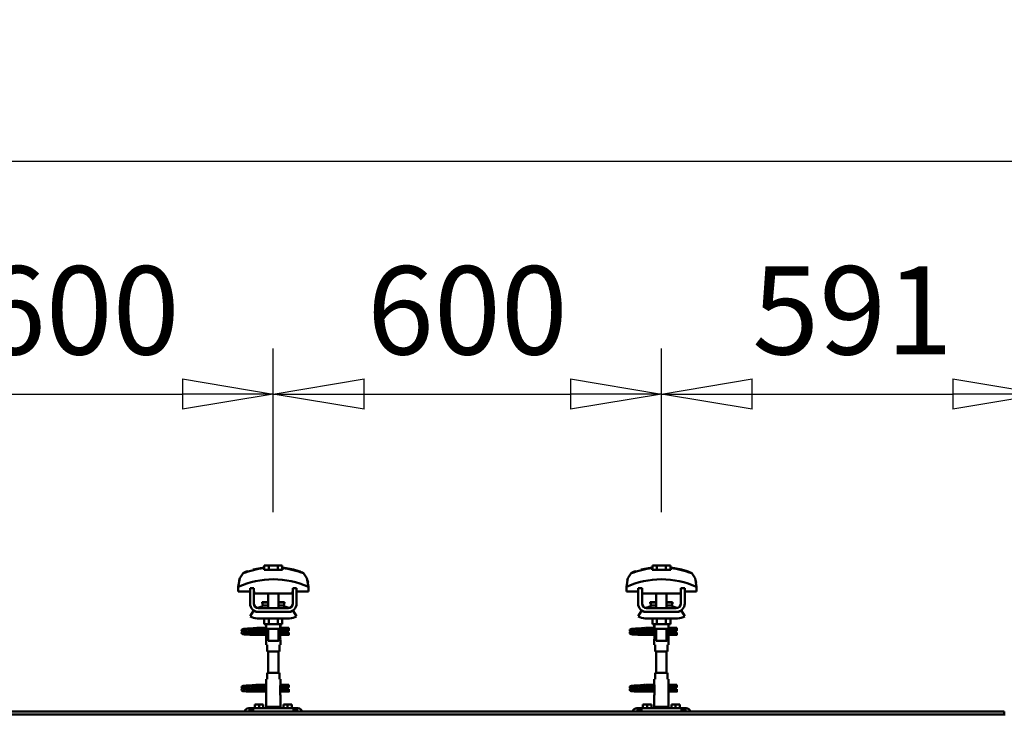
# Model space of a CAD drawing. Units: millimetres. Extents: x 59 to 11996, y 24 to 8424.
# Drawn here: x 7609 to 8389, y 6373 to 6925 of the extents above; entities that cross this region are included whole.
import ezdxf

# ---------------------------------------------------------------- set-up
doc = ezdxf.new("R2010")
doc.units = ezdxf.units.MM
doc.header["$MEASUREMENT"] = 0
doc.layers.add('(1) Shape lines', color=7, linetype='Continuous', lineweight=35)
doc.layers.add('(6) Dimensions', color=7, linetype='Continuous', lineweight=35)
doc.styles.add('Arial', font='ARIAL.TTF')
doc.dimstyles.new('Vertex Style', dxfattribs={"dimscale": 20, "dimtxt": 0.18, "dimasz": 3.6, "dimexe": 1.8, "dimexo": 0.0625, "dimgap": 1.7, "dimtad": 1, "dimdec": 1, "dimdsep": 46, "dimtxsty": 'Arial', "dimblk1": 'CLOSED', "dimblk2": 'CLOSED', "dimsah": 1, "dimcen": 0.09, "dimdle": 1.8, "dimclrd": 9, "dimclre": 9, "dimadec": 1, "dimazin": 2, "dimtfac": 0.65, "dimtdec": 4, "dimtmove": 0, "dimatfit": 3, "dimfxl": 0, "dimtolj": 1, "dimtzin": 0, "dimlwd": 25, "dimlwe": 25, "dimarcsym": 0})

# ---------------------------------------------------------------- blocks, each defined once
blk = doc.blocks.new('_Closed')
at = {"color": 0, "linetype": 'ByBlock', "lineweight": -2}
for p, q in [((-1, 0.166667), (0, 0)), ((-1, 0.166667), (-1, -0.166667)), ((0, 0), (-1, -0.166667)), ((0, 0), (-1, 0))]:
    blk.add_line(p, q, dxfattribs=at)
blk = doc.blocks.new('*D2253')
at = {"layer": '(6) Dimensions', "color": 9, "lineweight": 25}
for p, q in [((1212.5, 6436.39), (1212.5, 6848.62)), ((11464.69, 6436.39), (11464.69, 6848.62)), ((1284.5, 6812.62), (11392.69, 6812.62))]:
    blk.add_line(p, q, dxfattribs=at)
at = {"layer": 'Defpoints', "color": 0}
for p in [(11464.69, 6812.62), (1212.5, 6376.39), (11464.69, 6376.39)]:
    blk.add_point(p, dxfattribs=at)
at = {"layer": '(6) Dimensions', "color": 9, "lineweight": 25, "xscale": 72, "yscale": 72, "zscale": 72}
for p, rotation in [((1212.5, 6812.62), 180.0000012074183), ((11464.69, 6812.62), 1.207418268246903e-06)]:
    blk.add_blockref('_Closed', p, dxfattribs=dict(at, rotation=rotation))
at = {"layer": '(6) Dimensions', "color": 0, "lineweight": 35, "insert": (6338.59, 6878.98), "char_height": 70, "attachment_point": 5, "rotation": 0, "style": 'Arial'}
blk.add_mtext('\\A1;20000', dxfattribs=at)
blk = doc.blocks.new('*D2265')
at = {"layer": '(6) Dimensions', "color": 9, "lineweight": 25}
for p, q in [((8117.35, 6534.29), (8117.35, 6664.08)), ((8420.3, 6534.29), (8420.3, 6664.08)), ((8189.35, 6628.08), (8348.3, 6628.08))]:
    blk.add_line(p, q, dxfattribs=at)
at = {"layer": 'Defpoints', "color": 0}
for p in [(8420.3, 6628.08), (8117.35, 6474.29), (8420.3, 6474.29)]:
    blk.add_point(p, dxfattribs=at)
at = {"layer": '(6) Dimensions', "color": 9, "lineweight": 25, "xscale": 72, "yscale": 72, "zscale": 72}
for p, rotation in [((8117.35, 6628.08), 180.0000012074183), ((8420.3, 6628.08), 1.207418345461261e-06)]:
    blk.add_blockref('_Closed', p, dxfattribs=dict(at, rotation=rotation))
at = {"layer": '(6) Dimensions', "color": 0, "lineweight": 35, "insert": (8268.83, 6694.44), "char_height": 70, "attachment_point": 5, "rotation": 0, "style": 'Arial'}
blk.add_mtext('\\A1;591', dxfattribs=at)
blk = doc.blocks.new('*D2266')
at = {"layer": '(6) Dimensions', "color": 9, "lineweight": 25}
for p, q in [((7809.78, 6534.29), (7809.78, 6664.08)), ((8117.35, 6534.29), (8117.35, 6664.08)), ((7881.78, 6628.08), (8045.35, 6628.08))]:
    blk.add_line(p, q, dxfattribs=at)
at = {"layer": 'Defpoints', "color": 0}
for p in [(8117.35, 6628.08), (7809.78, 6474.29), (8117.35, 6474.29)]:
    blk.add_point(p, dxfattribs=at)
at = {"layer": '(6) Dimensions', "color": 9, "lineweight": 25, "xscale": 72, "yscale": 72, "zscale": 72}
for p, rotation in [((7809.78, 6628.08), 180.0000012074183), ((8117.35, 6628.08), 1.207418224195675e-06)]:
    blk.add_blockref('_Closed', p, dxfattribs=dict(at, rotation=rotation))
at = {"layer": '(6) Dimensions', "color": 0, "lineweight": 35, "insert": (7963.57, 6694.44), "char_height": 70, "attachment_point": 5, "rotation": 0, "style": 'Arial'}
blk.add_mtext('\\A1;600', dxfattribs=at)
blk = doc.blocks.new('*D2267')
at = {"layer": '(6) Dimensions', "color": 9, "lineweight": 25}
for p, q in [((7502.22, 6534.29), (7502.22, 6664.08)), ((7809.78, 6534.29), (7809.78, 6664.08)), ((7574.22, 6628.08), (7737.78, 6628.08))]:
    blk.add_line(p, q, dxfattribs=at)
at = {"layer": 'Defpoints', "color": 0}
for p in [(7809.78, 6628.08), (7502.22, 6474.29), (7809.78, 6474.29)]:
    blk.add_point(p, dxfattribs=at)
at = {"layer": '(6) Dimensions', "color": 9, "lineweight": 25, "xscale": 72, "yscale": 72, "zscale": 72}
for p, rotation in [((7502.22, 6628.08), 180.0000012074183), ((7809.78, 6628.08), 1.207418224195675e-06)]:
    blk.add_blockref('_Closed', p, dxfattribs=dict(at, rotation=rotation))
at = {"layer": '(6) Dimensions', "color": 0, "lineweight": 35, "insert": (7656, 6694.44), "char_height": 70, "attachment_point": 5, "rotation": 0, "style": 'Arial'}
blk.add_mtext('\\A1;600', dxfattribs=at)
blk = doc.blocks.new('Crane_WorkSt_2_5071a6b9-a8f6-403d-81a2-e2b589d3991c')
at = {"layer": '(1) Shape lines', "color": 7, "linetype": 'Continuous', "lineweight": 50, "ltscale": 20}
for p, q in [((13138.8, 3447), (13155.6, 3450)), ((13738.8, 3447), (13755.6, 3450)), ((13121, 3353.4), (13121.1, 3353.7)), ((13121, 3353), (13121, 3353.4)), ((13121, 3352.7), (13121, 3353)), ((13121.1, 3352.3), (13121, 3352.7)), ((13121, 3349.3), (13121.1, 3349.7)), ((13121, 3349), (13121, 3349.3)), ((13121.1, 3353.7), (13121.2, 3354)), ((13121.3, 3352), (13121.1, 3352.3)), ((13121.1, 3349.7), (13121.2, 3350)), ((13121.2, 3354), (13121.4, 3354.3)), ((13121.2, 3350), (13121.4, 3350.3)), ((13121.4, 3354.3), (13121.7, 3354.5)), ((13121.9, 3351.4), (13121.6, 3351.7)), ((13121.7, 3354.5), (13122.4, 3354.8)), ((13121.8, 3350.6), (13122.5, 3350.9)), ((13122.6, 3351.2), (13121.9, 3351.4)), ((13122.4, 3354.8), (13122.6, 3354.9)), ((13122.5, 3350.9), (13122.9, 3351)), ((13122.6, 3354.9), (13123.2, 3355)), ((13123, 3351.1), (13122.6, 3351.2)), ((13122.9, 3351), (13123.2, 3351)), ((13123.7, 3351), (13123, 3351.1)), ((13123.1, 3354.7), (13123.5, 3354.6)), ((13123.2, 3355), (13124.1, 3355.2)), ((13123.3, 3350.7), (13123.8, 3350.6)), ((13123.5, 3354.6), (13124.2, 3354.5)), ((13124.7, 3350.9), (13123.7, 3351)), ((13123.8, 3350.6), (13124.6, 3350.5)), ((13124.6, 3350.5), (13125.7, 3350.4)), ((13126, 3350.8), (13124.7, 3350.9)), ((13125.7, 3350.4), (13127, 3350.3)), ((13127.6, 3350.6), (13126, 3350.8)), ((13126.4, 3354.3), (13127.9, 3354.2)), ((13127, 3350.3), (13128.6, 3350.2)), ((13129.3, 3350.5), (13127.6, 3350.6)), ((13127.9, 3354.2), (13129.6, 3354.1)), ((13128.6, 3350.2), (13130.3, 3350)), ((13131.2, 3350.4), (13129.3, 3350.5)), ((13130.3, 3350), (13132.1, 3349.9)), ((13130.6, 3355.6), (13132.4, 3355.7)), ((13133.2, 3350.3), (13131.2, 3350.4)), ((13132.1, 3349.9), (13134, 3349.8)), ((13132.4, 3355.7), (13134.3, 3355.8)), ((13135.1, 3350.2), (13133.2, 3350.3)), ((13134.3, 3355.8), (13136.1, 3355.9)), ((13135.1, 3353.8), (13136.9, 3353.7)), ((13137.1, 3350.1), (13135.1, 3350.2)), ((13136.1, 3355.9), (13137.9, 3356.1)), ((13136.9, 3353.7), (13138.7, 3353.5)), ((13138.9, 3350), (13137.1, 3350.1)), ((13137.9, 3356.1), (13139.6, 3356.2)), ((13138.7, 3353.5), (13139.6, 3353.5)), ((13140.2, 3349.9), (13138.9, 3350)), ((13139, 3353.5), (13140.7, 3353.4)), ((13139.6, 3356.2), (13141.2, 3356.3)), ((13141, 3349.8), (13140.2, 3349.9)), ((13141.2, 3356.3), (13142.5, 3356.4)), ((13142.5, 3356.4), (13143.5, 3356.5)), ((13143.5, 3356.5), (13144.3, 3356.6)), ((13143.5, 3353.2), (13144.5, 3353.1)), ((13143.6, 3356), (13144, 3356.4)), ((13144, 3356.4), (13144.1, 3356.5)), ((13144.2, 3356.5), (13144.3, 3356.6)), ((13144.3, 3356.6), (13144.4, 3356.6)), ((13144.5, 3353.1), (13145.2, 3353)), ((13145.2, 3353), (13145.6, 3352.9)), ((13145.6, 3352.9), (13146.2, 3352.6)), ((13146.2, 3352.6), (13146.5, 3352.3)), ((13146.5, 3352.3), (13146.7, 3352.1)), ((13146.7, 3349.9), (13146.6, 3349.8)), ((13146.7, 3352.1), (13146.9, 3351.7)), ((13146.8, 3350.3), (13146.7, 3349.9)), ((13147, 3350.6), (13146.8, 3350.3)), ((13147, 3351.3), (13147, 3350.9)), ((13147, 3350.9), (13147, 3350.6)), ((13721, 3353.4), (13721.1, 3353.7)), ((13721, 3353), (13721, 3353.4)), ((13721, 3352.7), (13721, 3353)), ((13721.1, 3352.3), (13721, 3352.7)), ((13721, 3349.3), (13721.1, 3349.7)), ((13721, 3349), (13721, 3349.3)), ((13721.1, 3353.7), (13721.2, 3354)), ((13721.3, 3352), (13721.1, 3352.3)), ((13721.1, 3349.7), (13721.2, 3350)), ((13721.2, 3354), (13721.4, 3354.3)), ((13721.2, 3350), (13721.4, 3350.3)), ((13721.4, 3354.3), (13721.7, 3354.5)), ((13721.9, 3351.4), (13721.6, 3351.7)), ((13721.7, 3354.5), (13722.4, 3354.8)), ((13721.8, 3350.6), (13722.5, 3350.9)), ((13722.6, 3351.2), (13721.9, 3351.4)), ((13722.4, 3354.8), (13722.6, 3354.9)), ((13722.5, 3350.9), (13722.9, 3351)), ((13722.6, 3354.9), (13723.2, 3355)), ((13723, 3351.1), (13722.6, 3351.2)), ((13722.9, 3351), (13723.2, 3351)), ((13723.7, 3351), (13723, 3351.1)), ((13723.1, 3354.7), (13723.5, 3354.6)), ((13723.2, 3355), (13724.1, 3355.2)), ((13723.3, 3350.7), (13723.8, 3350.6)), ((13723.5, 3354.6), (13724.2, 3354.5)), ((13724.7, 3350.9), (13723.7, 3351)), ((13723.8, 3350.6), (13724.6, 3350.5)), ((13724.6, 3350.5), (13725.7, 3350.4)), ((13726, 3350.8), (13724.7, 3350.9)), ((13725.7, 3350.4), (13727, 3350.3)), ((13727.6, 3350.6), (13726, 3350.8)), ((13726.4, 3354.3), (13727.9, 3354.2)), ((13727, 3350.3), (13728.6, 3350.2)), ((13729.3, 3350.5), (13727.6, 3350.6)), ((13727.9, 3354.2), (13729.6, 3354.1)), ((13728.6, 3350.2), (13730.3, 3350)), ((13731.2, 3350.4), (13729.3, 3350.5)), ((13730.3, 3350), (13732.1, 3349.9)), ((13730.6, 3355.6), (13732.4, 3355.7)), ((13733.2, 3350.3), (13731.2, 3350.4)), ((13732.1, 3349.9), (13734, 3349.8)), ((13732.4, 3355.7), (13734.3, 3355.8)), ((13735.1, 3350.2), (13733.2, 3350.3)), ((13734.3, 3355.8), (13736.1, 3355.9)), ((13735.1, 3353.8), (13736.9, 3353.7)), ((13737.1, 3350.1), (13735.1, 3350.2)), ((13736.1, 3355.9), (13737.9, 3356.1)), ((13736.9, 3353.7), (13738.7, 3353.5)), ((13738.9, 3350), (13737.1, 3350.1)), ((13737.9, 3356.1), (13739.6, 3356.2)), ((13738.7, 3353.5), (13739.6, 3353.5)), ((13740.2, 3349.9), (13738.9, 3350)), ((13739, 3353.5), (13740.7, 3353.4)), ((13739.6, 3356.2), (13741.2, 3356.3)), ((13741, 3349.8), (13740.2, 3349.9)), ((13741.2, 3356.3), (13742.5, 3356.4)), ((13742.5, 3356.4), (13743.5, 3356.5)), ((13743.5, 3356.5), (13744.3, 3356.6)), ((13743.5, 3353.2), (13744.5, 3353.1)), ((13743.6, 3356), (13744, 3356.4)), ((13744, 3356.4), (13744.1, 3356.5)), ((13744.2, 3356.5), (13744.3, 3356.6)), ((13744.3, 3356.6), (13744.4, 3356.6)), ((13744.5, 3353.1), (13745.2, 3353)), ((13745.2, 3353), (13745.6, 3352.9)), ((13745.6, 3352.9), (13746.2, 3352.6)), ((13746.2, 3352.6), (13746.5, 3352.3)), ((13746.5, 3352.3), (13746.7, 3352.1)), ((13746.7, 3349.9), (13746.6, 3349.8)), ((13746.7, 3352.1), (13746.9, 3351.7)), ((13746.8, 3350.3), (13746.7, 3349.9)), ((13747, 3350.6), (13746.8, 3350.3)), ((13747, 3351.3), (13747, 3350.9)), ((13747, 3350.9), (13747, 3350.6)), ((13121.3, 3348), (13121.1, 3348.3)), ((13121.5, 3347.7), (13121.3, 3348)), ((13121.8, 3347.5), (13121.5, 3347.7)), ((13122, 3347.4), (13121.8, 3347.5)), ((13122.7, 3347.1), (13122, 3347.4)), ((13123.2, 3347), (13122.7, 3347.1)), ((13124.1, 3346.9), (13123.2, 3347)), ((13125.3, 3346.8), (13124.1, 3346.9)), ((13126.7, 3346.7), (13125.3, 3346.8)), ((13128.3, 3346.6), (13126.7, 3346.7)), ((13130.1, 3346.5), (13128.3, 3346.6)), ((13132, 3346.4), (13130.1, 3346.5)), ((13134, 3346.2), (13132, 3346.4)), ((13721.3, 3348), (13721.1, 3348.3)), ((13721.5, 3347.7), (13721.3, 3348)), ((13721.8, 3347.5), (13721.5, 3347.7)), ((13722, 3347.4), (13721.8, 3347.5)), ((13722.7, 3347.1), (13722, 3347.4)), ((13723.2, 3347), (13722.7, 3347.1)), ((13724.1, 3346.9), (13723.2, 3347)), ((13725.3, 3346.8), (13724.1, 3346.9)), ((13726.7, 3346.7), (13725.3, 3346.8)), ((13728.3, 3346.6), (13726.7, 3346.7)), ((13730.1, 3346.5), (13728.3, 3346.6)), ((13732, 3346.4), (13730.1, 3346.5)), ((13734, 3346.2), (13732, 3346.4)), ((13121, 3265.4), (13121.1, 3265.7)), ((13121, 3265), (13121, 3265.4)), ((13121, 3264.7), (13121, 3265)), ((13121.1, 3264.3), (13121, 3264.7)), ((13121, 3261.3), (13121.1, 3261.7)), ((13121, 3261), (13121, 3261.3)), ((13121.1, 3265.7), (13121.2, 3266)), ((13121.3, 3264), (13121.1, 3264.3)), ((13121.1, 3261.7), (13121.2, 3262)), ((13121.3, 3260), (13121.1, 3260.3)), ((13121.2, 3266), (13121.4, 3266.3)), ((13121.2, 3262), (13121.4, 3262.3)), ((13121.5, 3259.7), (13121.3, 3260)), ((13121.4, 3266.3), (13121.7, 3266.5)), ((13121.8, 3259.5), (13121.5, 3259.7)), ((13121.9, 3263.4), (13121.6, 3263.7)), ((13121.7, 3266.5), (13122.4, 3266.8)), ((13121.8, 3262.6), (13122.5, 3262.9)), ((13122, 3259.4), (13121.8, 3259.5)), ((13122.6, 3263.2), (13121.9, 3263.4)), ((13122.7, 3259.1), (13122, 3259.4)), ((13122.4, 3266.8), (13122.6, 3266.9)), ((13122.5, 3262.9), (13122.9, 3263)), ((13122.6, 3266.9), (13123.2, 3267)), ((13123, 3263.1), (13122.6, 3263.2)), ((13123.2, 3259), (13122.7, 3259.1)), ((13122.9, 3263), (13123.2, 3263)), ((13123.7, 3263), (13123, 3263.1)), ((13123.1, 3266.7), (13123.5, 3266.6)), ((13123.2, 3267), (13124.1, 3267.2)), ((13124.1, 3258.9), (13123.2, 3259)), ((13123.3, 3262.7), (13123.8, 3262.6)), ((13123.5, 3266.6), (13124.2, 3266.5)), ((13124.7, 3262.9), (13123.7, 3263)), ((13123.8, 3262.6), (13124.6, 3262.5)), ((13125.3, 3258.8), (13124.1, 3258.9)), ((13124.6, 3262.5), (13125.7, 3262.4)), ((13126, 3262.8), (13124.7, 3262.9)), ((13126.7, 3258.7), (13125.3, 3258.8)), ((13125.7, 3262.4), (13127, 3262.3)), ((13127.6, 3262.6), (13126, 3262.8)), ((13126.4, 3266.3), (13127.9, 3266.2)), ((13128.3, 3258.6), (13126.7, 3258.7)), ((13127, 3262.3), (13128.6, 3262.2)), ((13129.3, 3262.5), (13127.6, 3262.6)), ((13127.9, 3266.2), (13129.6, 3266.1)), ((13130.1, 3258.5), (13128.3, 3258.6)), ((13128.6, 3262.2), (13130.3, 3262)), ((13131.2, 3262.4), (13129.3, 3262.5)), ((13132, 3258.4), (13130.1, 3258.5)), ((13130.3, 3262), (13132.1, 3261.9)), ((13130.6, 3267.6), (13132.4, 3267.7)), ((13133.2, 3262.3), (13131.2, 3262.4)), ((13134, 3258.2), (13132, 3258.4)), ((13132.1, 3261.9), (13134, 3261.8)), ((13132.4, 3267.7), (13134.3, 3267.8)), ((13135.1, 3262.2), (13133.2, 3262.3)), ((13134.3, 3267.8), (13136.1, 3267.9)), ((13135.1, 3265.8), (13136.9, 3265.7)), ((13137.1, 3262.1), (13135.1, 3262.2)), ((13136.1, 3267.9), (13137.9, 3268.1)), ((13136.9, 3265.7), (13138.7, 3265.5)), ((13138.9, 3262), (13137.1, 3262.1)), ((13137.9, 3268.1), (13139.6, 3268.2)), ((13138.7, 3265.5), (13139.6, 3265.5)), ((13140.2, 3261.9), (13138.9, 3262)), ((13139, 3265.5), (13140.7, 3265.4)), ((13139.6, 3268.2), (13141.2, 3268.3)), ((13141, 3261.8), (13140.2, 3261.9)), ((13141.2, 3268.3), (13142.5, 3268.4)), ((13142.5, 3268.4), (13143.5, 3268.5)), ((13143.5, 3268.5), (13144.3, 3268.6)), ((13143.5, 3265.2), (13144.5, 3265.1)), ((13143.6, 3268), (13144, 3268.4)), ((13144, 3268.4), (13144.1, 3268.5)), ((13144.2, 3268.5), (13144.3, 3268.6)), ((13144.3, 3268.6), (13144.4, 3268.6)), ((13144.5, 3265.1), (13145.2, 3265)), ((13145.2, 3265), (13145.6, 3264.9)), ((13145.6, 3264.9), (13146.2, 3264.6)), ((13146.2, 3264.6), (13146.5, 3264.3)), ((13146.5, 3264.3), (13146.7, 3264.1)), ((13146.7, 3261.9), (13146.6, 3261.8)), ((13146.7, 3264.1), (13146.9, 3263.7)), ((13146.8, 3262.3), (13146.7, 3261.9)), ((13147, 3262.6), (13146.8, 3262.3)), ((13147, 3263.3), (13147, 3262.9)), ((13147, 3262.9), (13147, 3262.6)), ((13721, 3265.4), (13721.1, 3265.7)), ((13721, 3265), (13721, 3265.4)), ((13721, 3264.7), (13721, 3265)), ((13721.1, 3264.3), (13721, 3264.7)), ((13721, 3261.3), (13721.1, 3261.7)), ((13721, 3261), (13721, 3261.3)), ((13721.1, 3265.7), (13721.2, 3266)), ((13721.3, 3264), (13721.1, 3264.3)), ((13721.1, 3261.7), (13721.2, 3262)), ((13721.3, 3260), (13721.1, 3260.3)), ((13721.2, 3266), (13721.4, 3266.3)), ((13721.2, 3262), (13721.4, 3262.3)), ((13721.5, 3259.7), (13721.3, 3260)), ((13721.4, 3266.3), (13721.7, 3266.5)), ((13721.8, 3259.5), (13721.5, 3259.7)), ((13721.9, 3263.4), (13721.6, 3263.7)), ((13721.7, 3266.5), (13722.4, 3266.8)), ((13721.8, 3262.6), (13722.5, 3262.9)), ((13722, 3259.4), (13721.8, 3259.5)), ((13722.6, 3263.2), (13721.9, 3263.4)), ((13722.7, 3259.1), (13722, 3259.4)), ((13722.4, 3266.8), (13722.6, 3266.9)), ((13722.5, 3262.9), (13722.9, 3263)), ((13722.6, 3266.9), (13723.2, 3267)), ((13723, 3263.1), (13722.6, 3263.2)), ((13723.2, 3259), (13722.7, 3259.1)), ((13722.9, 3263), (13723.2, 3263)), ((13723.7, 3263), (13723, 3263.1)), ((13723.1, 3266.7), (13723.5, 3266.6)), ((13723.2, 3267), (13724.1, 3267.2)), ((13724.1, 3258.9), (13723.2, 3259)), ((13723.3, 3262.7), (13723.8, 3262.6)), ((13723.5, 3266.6), (13724.2, 3266.5)), ((13724.7, 3262.9), (13723.7, 3263)), ((13723.8, 3262.6), (13724.6, 3262.5)), ((13725.3, 3258.8), (13724.1, 3258.9)), ((13724.6, 3262.5), (13725.7, 3262.4)), ((13726, 3262.8), (13724.7, 3262.9)), ((13726.7, 3258.7), (13725.3, 3258.8)), ((13725.7, 3262.4), (13727, 3262.3)), ((13727.6, 3262.6), (13726, 3262.8)), ((13726.4, 3266.3), (13727.9, 3266.2)), ((13728.3, 3258.6), (13726.7, 3258.7)), ((13727, 3262.3), (13728.6, 3262.2)), ((13729.3, 3262.5), (13727.6, 3262.6)), ((13727.9, 3266.2), (13729.6, 3266.1)), ((13730.1, 3258.5), (13728.3, 3258.6)), ((13728.6, 3262.2), (13730.3, 3262)), ((13731.2, 3262.4), (13729.3, 3262.5)), ((13732, 3258.4), (13730.1, 3258.5)), ((13730.3, 3262), (13732.1, 3261.9)), ((13730.6, 3267.6), (13732.4, 3267.7)), ((13733.2, 3262.3), (13731.2, 3262.4)), ((13734, 3258.2), (13732, 3258.4)), ((13732.1, 3261.9), (13734, 3261.8)), ((13732.4, 3267.7), (13734.3, 3267.8)), ((13735.1, 3262.2), (13733.2, 3262.3)), ((13734.3, 3267.8), (13736.1, 3267.9)), ((13735.1, 3265.8), (13736.9, 3265.7)), ((13737.1, 3262.1), (13735.1, 3262.2)), ((13736.1, 3267.9), (13737.9, 3268.1)), ((13736.9, 3265.7), (13738.7, 3265.5)), ((13738.9, 3262), (13737.1, 3262.1)), ((13737.9, 3268.1), (13739.6, 3268.2)), ((13738.7, 3265.5), (13739.6, 3265.5)), ((13740.2, 3261.9), (13738.9, 3262)), ((13739, 3265.5), (13740.7, 3265.4)), ((13739.6, 3268.2), (13741.2, 3268.3)), ((13741, 3261.8), (13740.2, 3261.9)), ((13741.2, 3268.3), (13742.5, 3268.4)), ((13742.5, 3268.4), (13743.5, 3268.5)), ((13743.5, 3268.5), (13744.3, 3268.6)), ((13743.5, 3265.2), (13744.5, 3265.1)), ((13743.6, 3268), (13744, 3268.4)), ((13744, 3268.4), (13744.1, 3268.5)), ((13744.2, 3268.5), (13744.3, 3268.6)), ((13744.3, 3268.6), (13744.4, 3268.6)), ((13744.5, 3265.1), (13745.2, 3265)), ((13745.2, 3265), (13745.6, 3264.9)), ((13745.6, 3264.9), (13746.2, 3264.6)), ((13746.2, 3264.6), (13746.5, 3264.3)), ((13746.5, 3264.3), (13746.7, 3264.1)), ((13746.7, 3261.9), (13746.6, 3261.8)), ((13746.7, 3264.1), (13746.9, 3263.7)), ((13746.8, 3262.3), (13746.7, 3261.9)), ((13747, 3262.6), (13746.8, 3262.3)), ((13747, 3263.3), (13747, 3262.9)), ((13747, 3262.9), (13747, 3262.6))]:
    blk.add_line(p, q, dxfattribs=at)
at = {"layer": '(1) Shape lines', "color": 7, "linetype": 'Continuous', "lineweight": 50, "ltscale": 60}
for p, q in [((13155.6, 3449.1), (13155.6, 3450)), ((13156.1, 3446.7), (13156.1, 3453.1)), ((13163.1, 3453.1), (13156.1, 3453.1)), ((13176.9, 3453.1), (13163.1, 3453.1)), ((13163.1, 3446.7), (13163.1, 3453.1)), ((13183.9, 3453.1), (13176.9, 3453.1)), ((13176.9, 3446.7), (13176.9, 3453.1)), ((13183.9, 3446.7), (13183.9, 3453.1)), ((13184.4, 3450), (13184.4, 3449.1)), ((13755.6, 3449.1), (13755.6, 3450)), ((13763.1, 3453.1), (13756.1, 3453.1)), ((13756.1, 3446.7), (13756.1, 3453.1)), ((13776.9, 3453.1), (13763.1, 3453.1)), ((13763.1, 3446.7), (13763.1, 3453.1)), ((13783.9, 3453.1), (13776.9, 3453.1)), ((13776.9, 3446.7), (13776.9, 3453.1)), ((13783.9, 3446.7), (13783.9, 3453.1)), ((13784.4, 3450), (13784.4, 3449.1)), ((13119, 3435.9), (13119, 3435.9)), ((13218.3, 3440), (13218.3, 3440)), ((13221, 3435.9), (13221, 3435.9)), ((13719, 3435.9), (13719, 3435.9)), ((13818.3, 3440), (13818.3, 3440)), ((13821, 3435.9), (13821, 3435.9)), ((13115.8, 3420.2), (13115.8, 3412.9)), ((13115.8, 3412.9), (13134, 3412.9)), ((13115.9, 3423.6), (13115.9, 3423.6)), ((13140, 3418.5), (13134, 3418.5)), ((13134, 3394.5), (13134, 3418.5)), ((13140, 3394.5), (13140, 3418.5)), ((13140, 3412.9), (13140.2, 3412.9)), ((13140.2, 3412.9), (13140.2, 3409.9)), ((13140.2, 3409.9), (13199.8, 3409.9)), ((13162, 3396.5), (13162, 3409.9)), ((13162, 3396.5), (13162, 3409.9)), ((13162, 3396.5), (13162, 3409.9)), ((13162, 3387.5), (13162, 3409.9)), ((13178, 3409.9), (13178, 3396.5)), ((13178, 3409.9), (13178, 3396.5)), ((13178, 3409.9), (13178, 3396.5)), ((13178, 3409.9), (13178, 3387.5)), ((13199.8, 3409.9), (13199.8, 3412.9)), ((13199.8, 3412.9), (13200, 3412.9)), ((13200, 3418.5), (13200, 3394.5)), ((13206, 3418.5), (13200, 3418.5)), ((13206, 3418.5), (13206, 3394.5)), ((13206, 3412.9), (13224.2, 3412.9)), ((13224.1, 3423.6), (13224.1, 3423.6)), ((13224.2, 3412.9), (13224.2, 3420.2)), ((13715.8, 3420.2), (13715.8, 3412.9)), ((13715.8, 3412.9), (13734, 3412.9)), ((13715.9, 3423.6), (13715.9, 3423.6)), ((13740, 3418.5), (13734, 3418.5)), ((13734, 3394.5), (13734, 3418.5)), ((13740, 3394.5), (13740, 3418.5)), ((13740, 3412.9), (13740.2, 3412.9)), ((13740.2, 3412.9), (13740.2, 3409.9)), ((13740.2, 3409.9), (13799.8, 3409.9)), ((13762, 3396.5), (13762, 3409.9)), ((13762, 3396.5), (13762, 3409.9)), ((13762, 3396.5), (13762, 3409.9)), ((13762, 3387.5), (13762, 3409.9)), ((13778, 3409.9), (13778, 3396.5)), ((13778, 3409.9), (13778, 3396.5)), ((13778, 3409.9), (13778, 3396.5)), ((13778, 3409.9), (13778, 3387.5)), ((13799.8, 3409.9), (13799.8, 3412.9)), ((13799.8, 3412.9), (13800, 3412.9)), ((13800, 3418.5), (13800, 3394.5)), ((13806, 3418.5), (13800, 3418.5)), ((13806, 3418.5), (13806, 3394.5)), ((13806, 3412.9), (13824.2, 3412.9)), ((13824.1, 3423.6), (13824.1, 3423.6)), ((13824.2, 3412.9), (13824.2, 3420.2)), ((13152.8, 3396), (13152.8, 3396.5)), ((13152.8, 3396), (13152.8, 3396.5)), ((13187.2, 3396.5), (13187.2, 3396)), ((13187.2, 3396.5), (13187.2, 3396)), ((13752.8, 3396), (13752.8, 3396.5)), ((13752.8, 3396), (13752.8, 3396.5)), ((13787.2, 3396.5), (13787.2, 3396)), ((13787.2, 3396.5), (13787.2, 3396)), ((13134, 3374.7), (13139.2, 3383.2)), ((13145, 3381.5), (13147, 3381.5)), ((13193, 3387.5), (13147, 3387.5)), ((13193, 3381.5), (13147, 3381.5)), ((13154, 3391.2), (13162, 3391.2)), ((13178, 3391.2), (13186, 3391.2)), ((13193, 3381.5), (13195, 3381.5)), ((13200.8, 3383.2), (13206, 3374.7)), ((13734, 3374.7), (13739.2, 3383.2)), ((13745, 3381.5), (13747, 3381.5)), ((13793, 3387.5), (13747, 3387.5)), ((13793, 3381.5), (13747, 3381.5)), ((13754, 3391.2), (13762, 3391.2)), ((13778, 3391.2), (13786, 3391.2)), ((13793, 3381.5), (13795, 3381.5)), ((13800.8, 3383.2), (13806, 3374.7)), ((13195, 3371.5), (13145, 3371.5)), ((13156.1, 3371.5), (13156.1, 3362.7)), ((13163.1, 3371.5), (13163.1, 3362.7)), ((13176.9, 3371.5), (13176.9, 3362.7)), ((13183.9, 3371.5), (13183.9, 3362.7)), ((13795, 3371.5), (13745, 3371.5)), ((13756.1, 3371.5), (13756.1, 3362.7)), ((13763.1, 3371.5), (13763.1, 3362.7)), ((13776.9, 3371.5), (13776.9, 3362.7)), ((13783.9, 3371.5), (13783.9, 3362.7)), ((13134, 3349), (13134, 3349.8)), ((13134, 3349.8), (13159.2, 3349.8)), ((13134, 3348), (13134, 3349)), ((13145.2, 3356.8), (13152.7, 3356.8)), ((13145.2, 3356.8), (13152.7, 3356.8)), ((13152.7, 3353.2), (13145.2, 3353.2)), ((13152.7, 3353.2), (13145.5, 3353.2)), ((13146.6, 3349.8), (13159.2, 3349.8)), ((13152.7, 3356.8), (13159, 3356.8)), ((13152.7, 3356.8), (13159, 3356.8)), ((13159.2, 3353.2), (13152.7, 3353.2)), ((13159.2, 3353.2), (13152.7, 3353.2)), ((13156.1, 3362.7), (13163.1, 3362.7)), ((13159, 3356.5), (13159, 3362.7)), ((13159.2, 3355.5), (13159.2, 3362.7)), ((13159.2, 3354.5), (13159.2, 3340.5)), ((13162, 3336.7), (13162, 3355.5)), ((13163.1, 3362.7), (13176.9, 3362.7)), ((13176.9, 3362.7), (13183.9, 3362.7)), ((13178, 3355.5), (13178, 3336.7)), ((13180.8, 3362.7), (13180.8, 3355.5)), ((13180.8, 3340.5), (13180.8, 3354.5)), ((13188.7, 3353.2), (13180.8, 3353.2)), ((13188.7, 3353.2), (13180.8, 3353.2)), ((13180.8, 3349.8), (13194, 3349.8)), ((13180.8, 3349.8), (13194, 3349.8)), ((13181, 3362.7), (13181, 3356.5)), ((13181, 3356.8), (13188.7, 3356.8)), ((13181, 3356.8), (13188.7, 3356.8)), ((13188.7, 3356.8), (13191, 3356.8)), ((13188.7, 3356.8), (13191, 3356.8)), ((13191, 3353.2), (13188.7, 3353.2)), ((13191, 3353.2), (13188.7, 3353.2)), ((13191, 3356.8), (13191, 3353.3)), ((13191, 3356.8), (13194, 3356.8)), ((13191, 3356.8), (13194, 3356.8)), ((13194, 3353.2), (13191, 3353.2)), ((13194, 3353.2), (13191, 3353.2)), ((13734, 3349), (13734, 3349.8)), ((13734, 3349.8), (13759.2, 3349.8)), ((13734, 3348), (13734, 3349)), ((13745.2, 3356.8), (13752.7, 3356.8)), ((13745.2, 3356.8), (13752.7, 3356.8)), ((13752.7, 3353.2), (13745.2, 3353.2)), ((13752.7, 3353.2), (13745.5, 3353.2)), ((13746.6, 3349.8), (13759.2, 3349.8)), ((13752.7, 3356.8), (13759, 3356.8)), ((13752.7, 3356.8), (13759, 3356.8)), ((13759.2, 3353.2), (13752.7, 3353.2)), ((13759.2, 3353.2), (13752.7, 3353.2)), ((13756.1, 3362.7), (13763.1, 3362.7)), ((13759, 3356.5), (13759, 3362.7)), ((13759.2, 3355.5), (13759.2, 3362.7)), ((13759.2, 3354.5), (13759.2, 3340.5)), ((13762, 3336.7), (13762, 3355.5)), ((13763.1, 3362.7), (13776.9, 3362.7)), ((13776.9, 3362.7), (13783.9, 3362.7)), ((13778, 3355.5), (13778, 3336.7)), ((13780.8, 3362.7), (13780.8, 3355.5)), ((13780.8, 3340.5), (13780.8, 3354.5)), ((13788.7, 3353.2), (13780.8, 3353.2)), ((13788.7, 3353.2), (13780.8, 3353.2)), ((13780.8, 3349.8), (13794, 3349.8)), ((13780.8, 3349.8), (13794, 3349.8)), ((13781, 3362.7), (13781, 3356.5)), ((13781, 3356.8), (13788.7, 3356.8)), ((13781, 3356.8), (13788.7, 3356.8)), ((13788.7, 3356.8), (13791, 3356.8)), ((13788.7, 3356.8), (13791, 3356.8)), ((13791, 3353.2), (13788.7, 3353.2)), ((13791, 3353.2), (13788.7, 3353.2)), ((13791, 3356.8), (13791, 3353.3)), ((13791, 3356.8), (13794, 3356.8)), ((13791, 3356.8), (13794, 3356.8)), ((13794, 3353.2), (13791, 3353.2)), ((13794, 3353.2), (13791, 3353.2)), ((13159.2, 3346.2), (13134, 3346.2)), ((13159.2, 3346.2), (13134, 3346.2)), ((13159, 3330.5), (13159, 3338.5)), ((13159, 3330.5), (13159, 3338.5)), ((13194, 3346.2), (13180.8, 3346.2)), ((13194, 3346.2), (13180.8, 3346.2)), ((13181, 3338.5), (13181, 3330.5)), ((13181, 3338.5), (13181, 3330.5)), ((13759.2, 3346.2), (13734, 3346.2)), ((13759.2, 3346.2), (13734, 3346.2)), ((13759, 3330.5), (13759, 3338.5)), ((13759, 3330.5), (13759, 3338.5)), ((13794, 3346.2), (13780.8, 3346.2)), ((13794, 3346.2), (13780.8, 3346.2)), ((13781, 3338.5), (13781, 3330.5)), ((13781, 3338.5), (13781, 3330.5)), ((13159.1, 3330.5), (13160.5, 3330.5)), ((13160.5, 3330.5), (13160.5, 3320.5)), ((13160.5, 3320.5), (13179.5, 3320.5)), ((13162, 3287.5), (13162, 3320.5)), ((13178, 3320.5), (13178, 3287.5)), ((13179.5, 3330.5), (13180.9, 3330.5)), ((13179.5, 3320.5), (13179.5, 3330.5)), ((13759.1, 3330.5), (13760.5, 3330.5)), ((13760.5, 3330.5), (13760.5, 3320.5)), ((13760.5, 3320.5), (13779.5, 3320.5)), ((13762, 3287.5), (13762, 3320.5)), ((13778, 3320.5), (13778, 3287.5)), ((13779.5, 3330.5), (13780.9, 3330.5)), ((13779.5, 3320.5), (13779.5, 3330.5)), ((13159, 3269.5), (13159, 3277.5)), ((13159, 3269.5), (13159, 3277.5)), ((13160.5, 3277.5), (13159.1, 3277.5)), ((13179.5, 3287.5), (13160.5, 3287.5)), ((13160.5, 3287.5), (13160.5, 3277.5)), ((13179.5, 3277.5), (13179.5, 3287.5)), ((13180.9, 3277.5), (13179.5, 3277.5)), ((13181, 3277.5), (13181, 3269.5)), ((13181, 3277.5), (13181, 3269.5)), ((13759, 3269.5), (13759, 3277.5)), ((13759, 3269.5), (13759, 3277.5)), ((13760.5, 3277.5), (13759.1, 3277.5)), ((13760.5, 3287.5), (13760.5, 3277.5)), ((13779.5, 3287.5), (13760.5, 3287.5)), ((13779.5, 3277.5), (13779.5, 3287.5)), ((13780.9, 3277.5), (13779.5, 3277.5)), ((13781, 3277.5), (13781, 3269.5)), ((13781, 3277.5), (13781, 3269.5)), ((13134, 3261), (13134, 3261.8)), ((13134, 3261.8), (13159.2, 3261.8)), ((13134, 3260), (13134, 3261)), ((13159.2, 3258.2), (13134, 3258.2)), ((13159.2, 3258.2), (13134, 3258.2)), ((13145.2, 3268.8), (13152.7, 3268.8)), ((13145.2, 3268.8), (13152.7, 3268.8)), ((13152.7, 3265.2), (13145.2, 3265.2)), ((13152.7, 3265.2), (13145.5, 3265.2)), ((13146.6, 3261.8), (13159.2, 3261.8)), ((13152.7, 3268.8), (13159.1, 3268.8)), ((13152.7, 3268.8), (13159.1, 3268.8)), ((13159.2, 3265.2), (13152.7, 3265.2)), ((13159.2, 3265.2), (13152.7, 3265.2)), ((13159.2, 3267.5), (13159.2, 3253.5)), ((13180.8, 3253.5), (13180.8, 3267.5)), ((13188.7, 3265.2), (13180.8, 3265.2)), ((13188.7, 3265.2), (13180.8, 3265.2)), ((13180.8, 3261.8), (13194, 3261.8)), ((13180.8, 3261.8), (13194, 3261.8)), ((13194, 3258.2), (13180.8, 3258.2)), ((13194, 3258.2), (13180.8, 3258.2)), ((13180.9, 3268.8), (13188.7, 3268.8)), ((13180.9, 3268.8), (13188.7, 3268.8)), ((13188.7, 3268.8), (13191, 3268.8)), ((13188.7, 3268.8), (13191, 3268.8)), ((13191, 3265.2), (13188.7, 3265.2)), ((13191, 3265.2), (13188.7, 3265.2)), ((13191, 3268.8), (13191, 3265.3)), ((13191, 3268.8), (13194, 3268.8)), ((13191, 3268.8), (13194, 3268.8)), ((13194, 3265.2), (13191, 3265.2)), ((13194, 3265.2), (13191, 3265.2)), ((13734, 3261), (13734, 3261.8)), ((13734, 3261.8), (13759.2, 3261.8)), ((13734, 3260), (13734, 3261)), ((13759.2, 3258.2), (13734, 3258.2)), ((13759.2, 3258.2), (13734, 3258.2)), ((13745.2, 3268.8), (13752.7, 3268.8)), ((13745.2, 3268.8), (13752.7, 3268.8)), ((13752.7, 3265.2), (13745.2, 3265.2)), ((13752.7, 3265.2), (13745.5, 3265.2)), ((13746.6, 3261.8), (13759.2, 3261.8)), ((13752.7, 3268.8), (13759.1, 3268.8)), ((13752.7, 3268.8), (13759.1, 3268.8)), ((13759.2, 3265.2), (13752.7, 3265.2)), ((13759.2, 3265.2), (13752.7, 3265.2)), ((13759.2, 3267.5), (13759.2, 3253.5)), ((13780.8, 3253.5), (13780.8, 3267.5)), ((13788.7, 3265.2), (13780.8, 3265.2)), ((13788.7, 3265.2), (13780.8, 3265.2)), ((13780.8, 3261.8), (13794, 3261.8)), ((13780.8, 3261.8), (13794, 3261.8)), ((13794, 3258.2), (13780.8, 3258.2)), ((13794, 3258.2), (13780.8, 3258.2)), ((13780.9, 3268.8), (13788.7, 3268.8)), ((13780.9, 3268.8), (13788.7, 3268.8)), ((13788.7, 3268.8), (13791, 3268.8)), ((13788.7, 3268.8), (13791, 3268.8)), ((13791, 3265.2), (13788.7, 3265.2)), ((13791, 3265.2), (13788.7, 3265.2)), ((13791, 3268.8), (13791, 3265.3)), ((13791, 3268.8), (13794, 3268.8)), ((13791, 3268.8), (13794, 3268.8)), ((13794, 3265.2), (13791, 3265.2)), ((13794, 3265.2), (13791, 3265.2)), ((13159, 3234.9), (13159, 3251.5)), ((13181, 3251.5), (13181, 3234.9)), ((13759, 3234.9), (13759, 3251.5)), ((13781, 3251.5), (13781, 3234.9)), ((8300.1, 3227.5), (14300, 3227.5)), ((8300.1, 3227.3), (14300, 3227.3)), ((13132, 3232.5), (13133, 3232.5)), ((13133, 3232.5), (13133, 3227.5)), ((13136, 3232.5), (13133, 3232.5)), ((13139, 3232.5), (13136, 3232.5)), ((13136, 3232.5), (13136, 3227.5)), ((13139, 3227.5), (13139, 3232.5)), ((13201, 3232.5), (13139, 3232.5)), ((13148, 3238.5), (13141.5, 3238.5)), ((13141.5, 3232.5), (13141.5, 3238.5)), ((13148, 3232.5), (13148, 3238.5)), ((13154.5, 3238.5), (13148, 3238.5)), ((13154.5, 3232.5), (13154.5, 3238.5)), ((13181, 3234.9), (13159, 3234.9)), ((13160.3, 3232.5), (13159, 3234.9)), ((13181, 3234.9), (13179.7, 3232.5)), ((13192, 3238.5), (13185.5, 3238.5)), ((13185.5, 3232.5), (13185.5, 3238.5)), ((13198.5, 3238.5), (13192, 3238.5)), ((13192, 3232.5), (13192, 3238.5)), ((13198.5, 3232.5), (13198.5, 3238.5)), ((13201, 3232.5), (13201, 3227.5)), ((13204, 3232.5), (13201, 3232.5)), ((13204, 3227.5), (13204, 3232.5)), ((13207, 3232.5), (13204, 3232.5)), ((13207, 3227.5), (13207, 3232.5)), ((13207, 3232.5), (13208, 3232.5)), ((13732, 3232.5), (13733, 3232.5)), ((13733, 3232.5), (13733, 3227.5)), ((13736, 3232.5), (13733, 3232.5)), ((13736, 3232.5), (13736, 3227.5)), ((13739, 3232.5), (13736, 3232.5)), ((13739, 3227.5), (13739, 3232.5)), ((13801, 3232.5), (13739, 3232.5)), ((13748, 3238.5), (13741.5, 3238.5)), ((13741.5, 3232.5), (13741.5, 3238.5)), ((13754.5, 3238.5), (13748, 3238.5)), ((13748, 3232.5), (13748, 3238.5)), ((13754.5, 3232.5), (13754.5, 3238.5)), ((13781, 3234.9), (13759, 3234.9)), ((13760.3, 3232.5), (13759, 3234.9)), ((13781, 3234.9), (13779.7, 3232.5)), ((13792, 3238.5), (13785.5, 3238.5)), ((13785.5, 3232.5), (13785.5, 3238.5)), ((13798.5, 3238.5), (13792, 3238.5)), ((13792, 3232.5), (13792, 3238.5)), ((13798.5, 3232.5), (13798.5, 3238.5)), ((13801, 3232.5), (13801, 3227.5)), ((13804, 3232.5), (13801, 3232.5)), ((13804, 3227.5), (13804, 3232.5)), ((13807, 3232.5), (13804, 3232.5)), ((13807, 3227.5), (13807, 3232.5)), ((13807, 3232.5), (13808, 3232.5)), ((14300, 3227.3), (14300, 3227.5)), ((14300, 3223), (14300, 3227.3)), ((8300.1, 3223), (14300, 3223)), ((14300, 3221.5), (14300, 3223))]:
    blk.add_line(p, q, dxfattribs=at)
for points in [[(13123.2, 3441.2), (13118, 3433.5), (13115.8, 3420.2)], [(13155.6, 3446.7), (13155.6, 3449.1)], [(13184.4, 3446.7), (13155.6, 3446.7)], [(13184.4, 3449.1), (13184.4, 3446.7)], [(13224.2, 3420.2), (13222, 3433.5), (13216.8, 3441.2)], [(13723.2, 3441.2), (13718, 3433.5), (13715.8, 3420.2)], [(13755.6, 3446.7), (13755.6, 3449.1)], [(13784.4, 3446.7), (13755.6, 3446.7)], [(13784.4, 3449.1), (13784.4, 3446.7)], [(13824.2, 3420.2), (13822, 3433.5), (13816.8, 3441.2)], [(13117, 3430.1), (13117.9, 3433.1), (13117.9, 3433.1)], [(13223, 3430.1), (13223, 3430.1), (13223.7, 3426.9)], [(13717, 3430.1), (13717.9, 3433.1), (13717.9, 3433.1)], [(13823, 3430.1), (13823, 3430.1), (13823.7, 3426.9)], [(13152.8, 3396.5), (13152.8, 3396.5), (13162, 3396.5)], [(13152.8, 3396), (13152.8, 3396), (13162, 3396)], [(13178, 3396.5), (13187.2, 3396.5), (13187.2, 3396.5)], [(13178, 3396), (13187.2, 3396), (13187.2, 3396)], [(13752.8, 3396.5), (13752.8, 3396.5), (13762, 3396.5)], [(13752.8, 3396), (13752.8, 3396), (13762, 3396)], [(13778, 3396.5), (13787.2, 3396.5), (13787.2, 3396.5)], [(13778, 3396), (13787.2, 3396), (13787.2, 3396)], [(13147, 3381.5), (13145.1, 3381.7), (13147, 3381.5)], [(13193, 3381.5), (13194.9, 3381.7), (13193, 3381.5)], [(13747, 3381.5), (13745.1, 3381.7), (13747, 3381.5)], [(13793, 3381.5), (13794.9, 3381.7), (13793, 3381.5)], [(13159.2, 3353.8), (13159, 3356.5), (13159.2, 3353.8)], [(13159.2, 3355.5), (13159.2, 3355.5), (13180.8, 3355.5), (13180.8, 3355.5)], [(13180.8, 3353.8), (13181, 3356.5), (13180.8, 3353.8)], [(13194, 3356.8), (13194, 3353.2), (13194, 3353.3)], [(13194, 3346.3), (13194, 3346.2), (13194, 3349.8)], [(13759.2, 3353.8), (13759, 3356.5), (13759.2, 3353.8)], [(13759.2, 3355.5), (13759.2, 3355.5), (13780.8, 3355.5), (13780.8, 3355.5)], [(13780.8, 3353.8), (13781, 3356.5), (13780.8, 3353.8)], [(13794, 3356.8), (13794, 3353.2), (13794, 3353.3)], [(13794, 3346.3), (13794, 3346.2), (13794, 3349.8)], [(13134, 3346.2), (13134, 3346.2), (13134, 3348)], [(13159.2, 3341.3), (13159, 3338.5), (13159.2, 3341.3)], [(13162.1, 3336.7), (13178, 3336.7), (13177.9, 3336.7)], [(13181, 3338.6), (13180.8, 3340.5)], [(13734, 3346.2), (13734, 3346.2), (13734, 3348)], [(13759.2, 3341.3), (13759, 3338.5), (13759.2, 3341.3)], [(13762.1, 3336.7), (13778, 3336.7), (13777.9, 3336.7)], [(13781, 3338.6), (13780.8, 3340.5)], [(13134, 3258.2), (13134, 3258.2), (13134, 3260)], [(13159, 3269.5), (13159.2, 3267.5)], [(13180.8, 3266.8), (13181, 3269.5), (13180.8, 3266.8)], [(13194, 3268.8), (13194, 3265.2), (13194, 3265.3)], [(13194, 3258.3), (13194, 3258.2), (13194, 3261.8)], [(13734, 3258.2), (13734, 3258.2), (13734, 3260)], [(13759, 3269.5), (13759.2, 3267.5)], [(13780.8, 3266.8), (13781, 3269.5), (13780.8, 3266.8)], [(13794, 3268.8), (13794, 3265.2), (13794, 3265.3)], [(13794, 3258.3), (13794, 3258.2), (13794, 3261.8)], [(13159.2, 3254.3), (13159, 3251.5), (13159.2, 3254.3)], [(13180.8, 3254.3), (13181, 3251.5), (13180.8, 3254.3)], [(13759.2, 3254.3), (13759, 3251.5), (13759.2, 3254.3)], [(13780.8, 3254.3), (13781, 3251.5), (13780.8, 3254.3)]]:
    blk.add_lwpolyline(points, dxfattribs=at)
at = {"layer": '(1) Shape lines', "color": 7, "linetype": 'Continuous', "lineweight": 50, "ltscale": 20}
for points in [[(13184.4, 3450), (13201.2, 3447), (13209.7, 3444.6)], [(13784.4, 3450), (13801.2, 3447), (13809.7, 3444.6)], [(13121.1, 3348.3), (13121, 3348.6), (13121, 3349)], [(13121.6, 3351.7), (13121.4, 3351.9), (13121.3, 3352)], [(13121.4, 3350.3), (13121.7, 3350.5), (13121.8, 3350.6)], [(13124.1, 3355.2), (13125.4, 3355.3), (13126.8, 3355.4)], [(13124.2, 3354.5), (13125.2, 3354.4), (13126.4, 3354.3)], [(13126.8, 3355.4), (13128.5, 3355.5), (13128.8, 3355.5), (13130.6, 3355.6)], [(13129.6, 3354.1), (13131.3, 3354), (13133.2, 3353.9), (13135.1, 3353.8)], [(13140.7, 3353.4), (13142.2, 3353.3), (13143.5, 3353.2)], [(13145.6, 3353.3), (13145.4, 3353.2), (13144.9, 3353.1), (13144.8, 3353)], [(13146.9, 3351.7), (13147, 3351.4), (13147, 3351.3)], [(13721.1, 3348.3), (13721, 3348.6), (13721, 3349)], [(13721.6, 3351.7), (13721.4, 3351.9), (13721.3, 3352)], [(13721.4, 3350.3), (13721.7, 3350.5), (13721.8, 3350.6)], [(13724.1, 3355.2), (13725.4, 3355.3), (13726.8, 3355.4)], [(13724.2, 3354.5), (13725.2, 3354.4), (13726.4, 3354.3)], [(13726.8, 3355.4), (13728.5, 3355.5), (13728.8, 3355.5), (13730.6, 3355.6)], [(13729.6, 3354.1), (13731.3, 3354), (13733.2, 3353.9), (13735.1, 3353.8)], [(13740.7, 3353.4), (13742.2, 3353.3), (13743.5, 3353.2)], [(13745.6, 3353.3), (13745.4, 3353.2), (13744.9, 3353.1), (13744.8, 3353)], [(13746.9, 3351.7), (13747, 3351.4), (13747, 3351.3)], [(13121.1, 3260.3), (13121, 3260.6), (13121, 3261)], [(13121.6, 3263.7), (13121.4, 3263.9), (13121.3, 3264)], [(13121.4, 3262.3), (13121.7, 3262.5), (13121.8, 3262.6)], [(13124.1, 3267.2), (13125.4, 3267.3), (13126.8, 3267.4)], [(13124.2, 3266.5), (13125.2, 3266.4), (13126.4, 3266.3)], [(13126.8, 3267.4), (13128.5, 3267.5), (13128.8, 3267.5), (13130.6, 3267.6)], [(13129.6, 3266.1), (13131.3, 3266), (13133.2, 3265.9), (13135.1, 3265.8)], [(13140.7, 3265.4), (13142.2, 3265.3), (13143.5, 3265.2)], [(13145.6, 3265.3), (13145.4, 3265.2), (13144.9, 3265.1), (13144.8, 3265)], [(13146.9, 3263.7), (13147, 3263.4), (13147, 3263.3)], [(13721.1, 3260.3), (13721, 3260.6), (13721, 3261)], [(13721.6, 3263.7), (13721.4, 3263.9), (13721.3, 3264)], [(13721.4, 3262.3), (13721.7, 3262.5), (13721.8, 3262.6)], [(13724.1, 3267.2), (13725.4, 3267.3), (13726.8, 3267.4)], [(13724.2, 3266.5), (13725.2, 3266.4), (13726.4, 3266.3)], [(13726.8, 3267.4), (13728.5, 3267.5), (13728.8, 3267.5), (13730.6, 3267.6)], [(13729.6, 3266.1), (13731.3, 3266), (13733.2, 3265.9), (13735.1, 3265.8)], [(13740.7, 3265.4), (13742.2, 3265.3), (13743.5, 3265.2)], [(13745.6, 3265.3), (13745.4, 3265.2), (13744.9, 3265.1), (13744.8, 3265)], [(13746.9, 3263.7), (13747, 3263.4), (13747, 3263.3)]]:
    blk.add_lwpolyline(points, dxfattribs=at)
at = {"layer": '(1) Shape lines', "color": 7, "linetype": 'Continuous', "lineweight": 50, "ltscale": 60}
for centre, radius, start, end in [((13170, 3319.1), 130.8, 96.3225, 110.9592), ((13170, 3319.1), 130.8, 69.0408, 83.6775), ((13770, 3319.1), 130.8, 96.3225, 110.9592), ((13770, 3319.1), 130.8, 69.0408, 83.6775), ((13170, 3301.2), 130.8, 65.4929, 114.5071), ((13770, 3301.2), 130.8, 65.4929, 114.5071), ((13147, 3394.5), 13, 180, 270), ((13147, 3394.5), 7, 180, 270), ((13170, 3399), 17.5, 189.8888, 193.1669), ((13170, 3399), 17.5, 189.8888, 206.6055), ((13170, 3399), 17.5, 333.4687, 350.1112), ((13170, 3399), 17.5, 346.8331, 350.1112), ((13193, 3394.5), 7, 270, 0), ((13193, 3394.5), 13, 270, 0), ((13747, 3394.5), 13, 180, 270), ((13747, 3394.5), 7, 180, 270), ((13770, 3399), 17.5, 189.8888, 193.1669), ((13770, 3399), 17.5, 189.8888, 206.6055), ((13770, 3399), 17.5, 333.4687, 350.1112), ((13770, 3399), 17.5, 346.8331, 350.1112), ((13793, 3394.5), 7, 270, 0), ((13793, 3394.5), 13, 270, 0), ((13145, 3392.5), 11, 238.4136, 270), ((13142.5, 3407.5), 20, 278.2635, 305.2168), ((13142.5, 3407.5), 20, 278.2635, 293.9311), ((13170, 3399), 17.5, 198.8132, 202.326), ((13154.6, 3390.4), 1, 102.5201, 125.2168), ((13154.6, 3390.4), 1, 99.1036, 125.2168), ((13185.4, 3390.4), 1, 54.7832, 79.9932), ((13185.4, 3390.4), 1, 54.7832, 73.2998), ((13197.5, 3407.5), 20, 234.7832, 261.7365), ((13170, 3399), 17.5, 337.674, 341.1868), ((13197.5, 3407.5), 20, 246.0689, 261.7365), ((13195, 3392.5), 11, 270, 301.5864), ((13745, 3392.5), 11, 238.4136, 270), ((13742.5, 3407.5), 20, 278.2635, 305.2168), ((13742.5, 3407.5), 20, 278.2635, 293.9311), ((13770, 3399), 17.5, 198.8132, 202.326), ((13754.6, 3390.4), 1, 102.5201, 125.2168), ((13754.6, 3390.4), 1, 99.1036, 125.2168), ((13785.4, 3390.4), 1, 54.7832, 79.9932), ((13785.4, 3390.4), 1, 54.7832, 73.2998), ((13797.5, 3407.5), 20, 234.7832, 261.7365), ((13770, 3399), 17.5, 337.674, 341.1868), ((13797.5, 3407.5), 20, 246.0689, 261.7365), ((13795, 3392.5), 11, 270, 301.5864), ((13145, 3392.5), 21, 238.4119, 270), ((13195, 3392.5), 21, 270, 301.5881), ((13745, 3392.5), 21, 238.4119, 270), ((13795, 3392.5), 21, 270, 301.5881), ((13145.2, 3355), 1.8, 95.2941, 264.7059), ((13745.2, 3355), 1.8, 95.2941, 264.7059), ((13145.2, 3267), 1.8, 95.2941, 264.7059), ((13745.2, 3267), 1.8, 95.2941, 264.7059), ((13132, 3225.5), 7, 90, 163.3405), ((13208, 3225.5), 7, 16.6595, 90), ((13732, 3225.5), 7, 90, 163.3405), ((13808, 3225.5), 7, 16.6595, 90)]:
    blk.add_arc(centre, radius, start, end, dxfattribs=at)
for centre, major_axis, ratio, start_param, end_param in [((13132.5, 3256.1), (5.8, 189.7), 0.346089, 0.120655, 0.229112), ((13207.5, 3256.1), (-5.8, 189.6), 0.346112, 6.054055, 6.162526), ((13732.5, 3256.1), (5.8, 189.7), 0.346089, 0.120655, 0.229112), ((13807.5, 3256.1), (-5.8, 189.6), 0.346112, 6.054055, 6.162526), ((13152.7, 3355), (0, -1.8), 0.499807, 0.0924, 3.049193), ((13188.7, 3355), (0, -1.8), 0.460241, 3.233992, 6.190786), ((13752.7, 3355), (0, -1.8), 0.499807, 0.0924, 3.049193), ((13788.7, 3355), (0, -1.8), 0.460241, 3.233992, 6.190786), ((13152.7, 3267), (0, -1.8), 0.499807, 0.0924, 3.049193), ((13188.7, 3267), (0, -1.8), 0.460241, 3.233992, 6.190786), ((13752.7, 3267), (0, -1.8), 0.499807, 0.0924, 3.049193), ((13788.7, 3267), (0, -1.8), 0.460241, 3.233992, 6.190786)]:
    blk.add_ellipse(centre, major_axis=major_axis, ratio=ratio, start_param=start_param, end_param=end_param, dxfattribs=at)

msp = doc.modelspace()

# ---------------------------------------------------------------- block references
at = {"color": 7, "linetype": 'ByBlock', "xscale": 0.5126097808315215, "yscale": 0.5126097808315215, "rotation": 1.207418269725733e-06}
msp.add_blockref('Crane_WorkSt_2_5071a6b9-a8f6-403d-81a2-e2b589d3991c', (1058.71, 4721.91), dxfattribs=at)

# ---------------------------------------------------------------- dimensions: what is measured, and where the dimension line sits
at = {"layer": '(6) Dimensions', "color": 7, "lineweight": 35}
for base, p1, p2, picture, middle in [((11464.69, 6812.62), (1212.5, 6376.39), (11464.69, 6376.39), '*D2253', (6338.59, 6812.62)), ((7809.78, 6628.08), (7502.22, 6474.29), (7809.78, 6474.29), '*D2267', (7656, 6628.08)), ((8117.35, 6628.08), (7809.78, 6474.29), (8117.35, 6474.29), '*D2266', (7963.57, 6628.08)), ((8420.3, 6628.08), (8117.35, 6474.29), (8420.3, 6474.29), '*D2265', (8268.83, 6628.08))]:
    dim = msp.add_linear_dim(base=base, p1=p1, p2=p2, angle=0, dimstyle='Vertex Style', override={"dimtxt": 3.5, "dimexo": 3, "dimgap": 1.53125, "dimdec": 0, "dimlfac": 1.950802, "dimtxsty": 'Arial', "dimcen": 0}, dxfattribs=at)
    dim.commit()
    dim.dimension.update_dxf_attribs({"geometry": picture, "text_midpoint": middle, "dimtype": 160})

doc.saveas('drawing.dxf')
